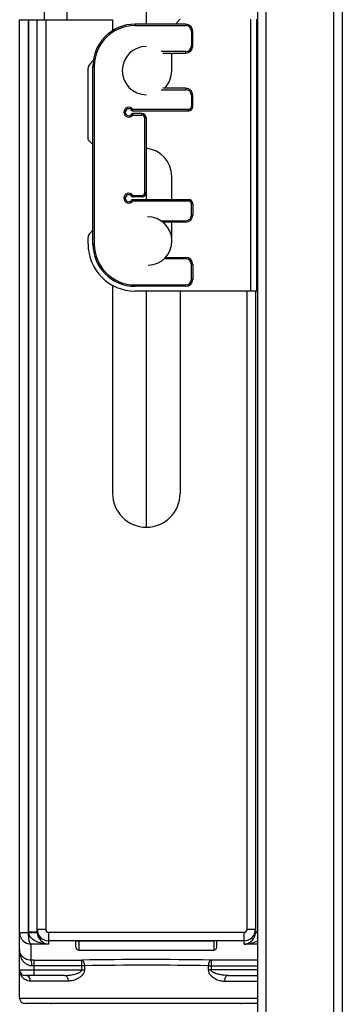
# Paper-space layout '_Left' of a CAD drawing. Units: millimetres. Extents: x -118 to 276, y -639 to 593.
# Drawn here: x -45 to 70, y -1 to 348 of the extents above; entities that cross this region are included whole.
import ezdxf

# ---------------------------------------------------------------- set-up
doc = ezdxf.new("R2010")
doc.units = ezdxf.units.MM

psp = doc.layouts.new('_Left')

# ---------------------------------------------------------------- linework, layer by layer
at = {"color": 7, "linetype": 'Continuous', "lineweight": 25}
for p, q in [((39.6, -437.07), (39.6, 592.93)), ((42.6, -437.07), (42.6, 592.93)), ((66.6, -437.07), (66.6, 592.93)), ((69.6, -437.07), (69.6, 592.93)), ((0, 346.43), (0, 407.03)), ((-36.13, 347.87), (-36.56, 396.91)), ((-45, 348), (-12, 348)), ((-45, 1), (-45, 348)), ((-42, 348), (-42, 24.12)), ((-41.75, 24.33), (-41.75, 348)), ((-38.75, 24.33), (-38.75, 348)), ((-35.75, 348), (-35.75, 25.33)), ((-12, 348), (-12, 344.12)), ((-4, 346.43), (-4, 345.93)), ((14, 346.43), (-4, 346.43)), ((-4, 345.93), (14, 345.93)), ((10.3, 346.43), (12, 348.13)), ((14, 346.43), (14, 345.93)), ((37, 348.13), (37, 251.73)), ((39.2, 251.73), (39.2, 348.13)), ((16, 343.93), (16, 338.68)), ((16.5, 343.93), (16, 343.93)), ((16.5, 338.68), (16.5, 343.93)), ((5.85, 336.18), (14, 336.18)), ((9, 329.93), (9, 336.18)), ((14, 336.18), (14, 336.68)), ((16.5, 338.68), (16, 338.68)), ((-20.11, 332.21), (-18.86, 333.47)), ((-20.7, 305.43), (-20.7, 330.8)), ((-19, 331.43), (-18.5, 331.43)), ((-19, 268.43), (-19, 331.43)), ((-18.5, 331.43), (-18.5, 268.43)), ((14, 323.68), (5.85, 323.68)), ((14, 323.68), (14, 323.18)), ((16, 321.18), (16, 317.18)), ((16.5, 321.18), (16, 321.18)), ((16.5, 317.18), (16.5, 321.18)), ((-4.94, 315.68), (15, 315.68)), ((-1.59, 314.68), (-4.94, 314.68)), ((15, 316.18), (-4.81, 316.18)), ((-1.59, 314.18), (-1.59, 314.68)), ((15, 315.68), (15, 316.18)), ((16.5, 317.18), (16, 317.18)), ((-4.81, 314.18), (-1.59, 314.18)), ((-0.59, 286.68), (-0.59, 313.18)), ((-0.59, 313.18), (-0.09, 313.18)), ((-0.09, 313.18), (-0.09, 286.68)), ((-19, 303.73), (-20.7, 305.43)), ((0, 284.18), (0, 302.33)), ((9, 284.18), (9, 292.43)), ((-0.59, 286.68), (-0.09, 286.68)), ((-1.59, 285.18), (-4.94, 285.18)), ((-4.94, 284.18), (15, 284.18)), ((-4.81, 285.68), (-1.59, 285.68)), ((15, 283.68), (-4.81, 283.68)), ((-1.59, 285.68), (-1.59, 285.18)), ((15, 284.18), (15, 283.68)), ((16, 278.68), (16, 282.68)), ((16.5, 282.68), (16, 282.68)), ((16.5, 282.68), (16.5, 278.68)), ((14, 276.18), (5.91, 276.18)), ((9, 270.75), (9, 276.18)), ((14, 276.18), (14, 276.68)), ((16.5, 278.68), (16, 278.68)), ((-20.11, 272.21), (-19, 273.33)), ((-20.7, 268.43), (-20.7, 270.8)), ((-19, 268.43), (-18.5, 268.43)), ((6.78, 263.68), (14, 263.68)), ((14, 263.68), (14, 263.18)), ((16, 255.93), (16, 261.18)), ((16.5, 261.18), (16, 261.18)), ((16.5, 261.18), (16.5, 255.93)), ((16.5, 255.93), (16, 255.93)), ((-12, 253.77), (-12, 180)), ((-4, 253.93), (14, 253.93)), ((-4, 253.43), (-4, 253.93)), ((14, 253.43), (-4, 253.43)), ((39.6, 251.73), (-4, 251.73)), ((0, 168.17), (0, 251.73)), ((12, 251.73), (12, 180)), ((14, 253.43), (14, 253.93)), ((38.75, 251.73), (38.75, 24.33)), ((-35.75, 25.33), (-38.75, 25.33)), ((38.75, 25.33), (35.75, 25.33)), ((-42, 24.12), (-45, 24.12)), ((-42, 24.09), (-45, 23.98)), ((-42, 24.09), (-41.75, 24.09)), ((-38.75, 24.33), (-41.75, 24.33)), ((-41.75, 24.09), (-38.75, 24.19)), ((-34.75, 24.33), (-34.75, 20.09)), ((-34.75, 24.33), (34.75, 24.33)), ((34.75, 21.33), (-34.75, 21.33)), ((-25, 19), (-25, 21.27)), ((-24, 21.31), (24, 21.31)), ((-24, 21.31), (-24, 18)), ((24, 21.31), (24, 18)), ((25, 19), (25, 21.27)), ((34.75, 20.09), (34.75, 24.33)), ((-41, 20.09), (-41, 14.43)), ((-34.75, 20.09), (-41, 20.09)), ((-24, 18), (24, 18)), ((-40, 14.43), (-41, 14.43)), ((-40, 14.43), (-22.98, 14.43)), ((-40, 14.43), (-40, 9)), ((-22.98, 14.43), (-22.98, 11)), ((22.98, 14.43), (22.98, 11)), ((-45, 11), (-22, 11)), ((-40, 12.43), (-40.71, 12.43)), ((-22, 12.43), (-40, 12.43)), ((-22, 12.43), (-22, 11)), ((22, 12.43), (22, 11)), ((22, 12.43), (39.6, 12.43)), ((39.6, 11), (22, 11)), ((-28.98, 9), (-43, 9)), ((-27.75, 7), (-41.17, 7)), ((28.98, 9), (39.6, 9)), ((39.6, -1), (-43, -1))]:
    psp.add_line(p, q, dxfattribs=at)
at = {"color": 8, "linetype": 'Continuous', "lineweight": 25}
for p, q in [((-28.14, 348), (-28.57, 396.91)), ((14, 336.68), (5.27, 336.68)), ((8.53, 336.18), (9, 335.47)), ((5.27, 323.18), (14, 323.18)), ((5.23, 276.68), (14, 276.68)), ((8.74, 276.18), (9, 275.85)), ((14, 263.18), (6.28, 263.18)), ((35.75, 25.33), (35.75, 251.73)), ((39.6, 24.33), (38.75, 24.33)), ((38.75, 24.19), (39.6, 24.16)), ((39.6, 20.09), (34.75, 20.09)), ((39.6, 14.43), (22.98, 14.43)), ((27.75, 7), (39.6, 7)), ((-45, 1), (39.6, 1))]:
    psp.add_line(p, q, dxfattribs=at)
at = {"color": 7, "linetype": 'Continuous', "lineweight": 25, "flags": 128}
for points in [[(-45, 23.98), (-45, 24.05), (-45, 24.12)], [(-42, 24.12), (-42, 24.11), (-42, 24.09)], [(-42, 24.09), (-41.97, 23.32), (-41.91, 22.59), (-41.82, 21.91), (-41.69, 21.31), (-41.54, 20.81), (-41.37, 20.43), (-41.19, 20.19), (-41, 20.09)], [(-41.75, 24.09), (-41.75, 24.21), (-41.75, 24.33)], [(-34.75, 20.09), (-36.09, 20.19), (-37.37, 20.43), (-38.56, 20.81), (-39.61, 21.31), (-40.48, 21.91), (-41.14, 22.59), (-41.57, 23.32), (-41.75, 24.09)], [(-38.75, 24.33), (-38.75, 24.26), (-38.75, 24.19)], [(38.75, 24.19), (38.75, 24.26), (38.75, 24.33)], [(-22.98, 14.43), (-22.79, 14.38), (-22.61, 14.26), (-22.44, 14.07), (-22.3, 13.82), (-22.18, 13.52), (-22.08, 13.18), (-22.02, 12.81), (-22, 12.43)], [(22.98, 14.43), (22.79, 14.38), (22.61, 14.26), (22.44, 14.07), (22.3, 13.82), (22.18, 13.52), (22.08, 13.18), (22.02, 12.81), (22, 12.43)], [(-28.98, 9), (-28.74, 8.96), (-28.51, 8.85), (-28.3, 8.66), (-28.11, 8.41), (-27.96, 8.11), (-27.84, 7.77), (-27.77, 7.39), (-27.75, 7)], [(28.98, 9), (28.74, 8.96), (28.51, 8.85), (28.3, 8.66), (28.11, 8.41), (27.96, 8.11), (27.84, 7.77), (27.77, 7.39), (27.75, 7)]]:
    psp.add_lwpolyline(points, dxfattribs=at)
at = {"color": 7, "linetype": 'Continuous', "lineweight": 25}
for centre, radius, start, end in [((-4, 331.43), 15, 90, 180), ((-4, 331.43), 14.5, 90, 180), ((14, 343.93), 2.5, 0, 90), ((14, 343.93), 2, 360, 90), ((0, 329.93), 8.56, 90, 270), ((14, 338.68), 2, 270, 360), ((14, 338.68), 2.5, 270, 0), ((-18.7, 330.8), 2, 135, 180), ((0, 329.93), 9, 316.017, 0), ((14, 321.18), 2.5, 0, 90), ((14, 321.18), 2, 360, 90), ((-6.24, 315.18), 1.75, 34.8499, 325.1501), ((-6.24, 315.18), 1.25, 30, 330), ((-4.94, 315.93), 0.25, 210, 270), ((-4.94, 314.43), 0.25, 90, 150), ((-1.59, 313.18), 1.5, 0, 90), ((15, 317.18), 1, 270, 360), ((15, 317.18), 1.5, 270, 0), ((-1.59, 313.18), 1, 360, 90), ((-1, 292.43), 10, 0, 84.2013), ((-6.24, 284.68), 1.75, 34.8499, 325.1501), ((-1.59, 286.68), 1, 270, 0), ((-1.59, 286.68), 1.5, 270, 360), ((-6.24, 284.68), 1.25, 30, 330), ((-4.94, 285.43), 0.25, 210, 270), ((-4.94, 283.93), 0.25, 90, 150), ((15, 282.68), 1.5, 0, 90), ((15, 282.68), 1, 360, 90), ((0.53, 269.52), 8.56, 271, 91), ((14, 278.68), 2, 270, 360), ((14, 278.68), 2.5, 270, 0), ((-18.7, 270.8), 2, 135, 180), ((-4, 268.43), 16.7, 180, 270), ((-4, 268.43), 15, 180, 270), ((-4, 268.43), 14.5, 180, 270), ((14, 261.18), 2.5, 360, 90), ((14, 261.18), 2, 360, 90), ((14, 255.93), 2, 270, 360), ((14, 255.93), 2.5, 270, 360), ((0, 180), 12, 180, 0), ((-34.75, 25.33), 4, 180.0087, 270.0087), ((-34.75, 25.33), 1, 179.9825, 269.9825), ((34.75, 25.33), 4, 269.9913, 359.9913), ((34.75, 25.33), 1, 270.0182, 0.0167), ((-40.96, 24.13), 4.04, 182.0899, 269.4296), ((-34.45, 24.38), 4.3, 182.5296, 265.9902), ((34.45, 24.38), 4.3, 274.0098, 357.4704), ((-24, 19), 1, 180, 270), ((24, 19), 1, 270, 0), ((-44.72, 12.88), 4.03, 353.6323, 22.6376), ((0, -1227.47), 1242.12, 88.94001, 91.05999), ((-43, 11), 2, 180, 270), ((0, -1126.02), 1138.66, 88.8929, 91.1071), ((-43.09, 7.08), 1.92, 357.5684, 87.342), ((-43, 1), 2, 180, 270), ((-34.01, -1.44), 0.504, 24.8395, 60.9774), ((34.01, -1.44), 0.504, 119.0226, 155.1605)]:
    psp.add_arc(centre, radius, start, end, dxfattribs=at)
at = {"color": 8, "linetype": 'Continuous', "lineweight": 25}
psp.add_arc((34.72, 30.51), 10.42, 270.1454, 297.9102, dxfattribs=at)
at = {"color": 7, "linetype": 'Continuous', "lineweight": 25}
for points, knots in [([(-5.16, 315.8), (-5.16, 315.8), (-5.12, 315.84), (-4.98, 315.98), (-4.89, 316.08), (-4.81, 316.18)], [0, 0, 0, 0, 0.5, 0.5, 1, 1, 1, 1]), ([(-5.16, 314.55), (-5.16, 314.55), (-5.12, 314.51), (-4.98, 314.38), (-4.89, 314.28), (-4.81, 314.18)], [0, 0, 0, 0, 0.5, 0.5, 1, 1, 1, 1]), ([(-4.94, 315.68), (-4.94, 315.68), (-4.93, 315.73), (-4.87, 315.92), (-4.84, 316.05), (-4.81, 316.18)], [0, 0, 0, 0, 0.5, 0.5, 1, 1, 1, 1]), ([(-4.94, 314.68), (-4.94, 314.68), (-4.93, 314.62), (-4.87, 314.43), (-4.84, 314.31), (-4.81, 314.18)], [0, 0, 0, 0, 0.5, 0.5, 1, 1, 1, 1]), ([(-5.16, 285.3), (-5.16, 285.3), (-5.12, 285.34), (-4.98, 285.48), (-4.89, 285.58), (-4.81, 285.68)], [0, 0, 0, 0, 0.5, 0.5, 1, 1, 1, 1]), ([(-5.16, 284.05), (-5.16, 284.05), (-5.12, 284.01), (-4.98, 283.88), (-4.89, 283.78), (-4.81, 283.68)], [0, 0, 0, 0, 0.5, 0.5, 1, 1, 1, 1]), ([(-4.94, 285.18), (-4.94, 285.18), (-4.93, 285.23), (-4.87, 285.42), (-4.84, 285.55), (-4.81, 285.68)], [0, 0, 0, 0, 0.5, 0.5, 1, 1, 1, 1]), ([(-4.94, 284.18), (-4.94, 284.18), (-4.93, 284.12), (-4.87, 283.93), (-4.84, 283.81), (-4.81, 283.68)], [0, 0, 0, 0, 0.5, 0.5, 1, 1, 1, 1]), ([(-25, 21.27), (-25, 21.28), (-24.98, 21.28), (-24.88, 21.29), (-24.8, 21.3), (-24.62, 21.3), (-24.51, 21.3), (-24.27, 21.31), (-24.13, 21.31), (-24, 21.31)], [0, 0, 0, 0, 0.25, 0.25, 0.5, 0.5, 0.75, 0.75, 1, 1, 1, 1]), ([(25, 21.27), (25, 21.28), (24.98, 21.28), (24.88, 21.29), (24.8, 21.3), (24.62, 21.3), (24.51, 21.3), (24.27, 21.31), (24.13, 21.31), (24, 21.31)], [0, 0, 0, 0, 0.25, 0.25, 0.5, 0.5, 0.75, 0.75, 1, 1, 1, 1]), ([(-41, 14.43), (-41.39, 14.42), (-41.75, 14.47), (-42.41, 14.65), (-42.7, 14.76), (-43.09, 14.97), (-43.21, 15.04), (-43.44, 15.19), (-43.54, 15.27), (-43.84, 15.52), (-44.01, 15.69), (-44.46, 16.23), (-44.66, 16.61), (-44.87, 17.2), (-44.92, 17.39), (-44.97, 17.69), (-44.98, 17.79), (-45, 17.99), (-45, 18.09), (-45, 18.19)], [0, 0, 0, 0, 0.125, 0.125, 0.25, 0.25, 0.3125, 0.3125, 0.375, 0.375, 0.5, 0.5, 0.75, 0.75, 0.875, 0.875, 0.9375, 0.9375, 1, 1, 1, 1]), ([(-40.71, 12.43), (-40.91, 12.43), (-41.1, 12.44), (-41.48, 12.51), (-41.66, 12.56), (-42.19, 12.75), (-42.5, 12.93), (-42.92, 13.24), (-43.05, 13.35), (-43.3, 13.58), (-43.41, 13.7), (-43.73, 14.07), (-43.92, 14.34), (-44.41, 15.17), (-44.63, 15.76), (-44.93, 16.96), (-45, 17.58), (-45, 18.19)], [0, 0, 0, 0, 0.0625, 0.0625, 0.125, 0.125, 0.25, 0.25, 0.3125, 0.3125, 0.375, 0.375, 0.5, 0.5, 0.75, 0.75, 1, 1, 1, 1]), ([(-41.17, 7), (-41.5, 7), (-41.8, 7.04), (-42.36, 7.19), (-42.62, 7.29), (-43.1, 7.53), (-43.32, 7.68), (-43.72, 8), (-43.9, 8.18), (-44.37, 8.75), (-44.61, 9.18), (-44.84, 9.84), (-44.9, 10.07), (-44.96, 10.42), (-44.98, 10.53), (-45, 10.77), (-45, 10.88), (-45, 11)], [0, 0, 0, 0, 0.125, 0.125, 0.25, 0.25, 0.375, 0.375, 0.5, 0.5, 0.75, 0.75, 0.875, 0.875, 0.9375, 0.9375, 1, 1, 1, 1]), ([(-28.98, 9), (-28.44, 9), (-27.9, 9.03), (-26.82, 9.16), (-26.28, 9.25), (-25.47, 9.43), (-25.21, 9.51), (-24.68, 9.67), (-24.41, 9.77), (-24.03, 9.94), (-23.91, 10), (-23.66, 10.14), (-23.54, 10.21), (-23.32, 10.38), (-23.21, 10.48), (-23.08, 10.65), (-23.05, 10.72), (-22.99, 10.85), (-22.98, 10.93), (-22.98, 11)], [0, 0, 0, 0, 0.25, 0.25, 0.5, 0.5, 0.625, 0.625, 0.75, 0.75, 0.8125, 0.8125, 0.875, 0.875, 0.9375, 0.9375, 0.96875, 0.96875, 1, 1, 1, 1]), ([(-22, 11), (-22, 10.82), (-22.02, 10.63), (-22.1, 10.29), (-22.16, 10.11), (-22.38, 9.63), (-22.58, 9.35), (-23.03, 8.84), (-23.28, 8.62), (-23.8, 8.23), (-24.06, 8.05), (-24.61, 7.75), (-24.9, 7.62), (-25.47, 7.4), (-25.75, 7.3), (-26.61, 7.08), (-27.18, 7), (-27.75, 7)], [0, 0, 0, 0, 0.0625, 0.0625, 0.125, 0.125, 0.25, 0.25, 0.375, 0.375, 0.5, 0.5, 0.625, 0.625, 0.75, 0.75, 1, 1, 1, 1]), ([(22, 11), (22, 10.82), (22.02, 10.63), (22.1, 10.29), (22.16, 10.11), (22.38, 9.63), (22.58, 9.35), (23.03, 8.84), (23.28, 8.62), (23.8, 8.23), (24.06, 8.05), (24.61, 7.75), (24.9, 7.62), (25.47, 7.4), (25.75, 7.3), (26.61, 7.08), (27.18, 7), (27.75, 7)], [0, 0, 0, 0, 0.0625, 0.0625, 0.125, 0.125, 0.25, 0.25, 0.375, 0.375, 0.5, 0.5, 0.625, 0.625, 0.75, 0.75, 1, 1, 1, 1]), ([(28.98, 9), (28.44, 9), (27.9, 9.03), (26.82, 9.16), (26.28, 9.25), (25.47, 9.43), (25.21, 9.51), (24.68, 9.67), (24.41, 9.77), (24.03, 9.94), (23.91, 10), (23.66, 10.14), (23.54, 10.21), (23.32, 10.38), (23.21, 10.48), (23.08, 10.65), (23.05, 10.72), (22.99, 10.85), (22.98, 10.93), (22.98, 11)], [0, 0, 0, 0, 0.25, 0.25, 0.5, 0.5, 0.625, 0.625, 0.75, 0.75, 0.8125, 0.8125, 0.875, 0.875, 0.9375, 0.9375, 0.96875, 0.96875, 1, 1, 1, 1])]:
    psp.add_open_spline(points, degree=3, knots=knots, dxfattribs=at)

doc.saveas('drawing.dxf')
